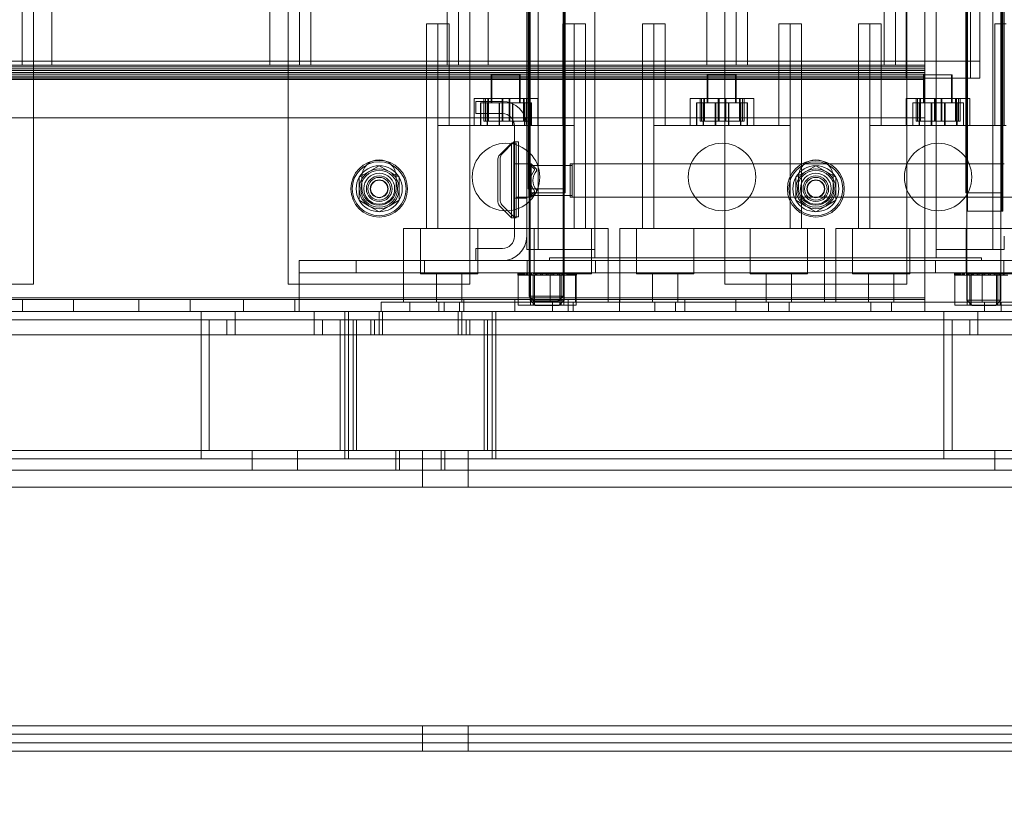
# Model space of a CAD drawing. Units: inches. Extents: x -79 to 357, y -68 to 193.
# Drawn here: x 289 to 300, y 6 to 14 of the extents above; entities that cross this region are included whole.
import ezdxf

# ---------------------------------------------------------------- set-up
doc = ezdxf.new("R2010")
doc.units = ezdxf.units.IN
doc.header["$MEASUREMENT"] = 0
doc.dimstyles.get("Standard").update_dxf_attribs({"dimtxt": 0.18, "dimasz": 0.18, "dimexe": 0.18, "dimexo": 0.0625, "dimgap": 0.09, "dimtad": 0, "dimtih": 1, "dimtoh": 1, "dimzin": 4, "dimdsep": 46, "dimtxsty": 'Standard', "dimcen": 0.09, "dimadec": 0, "dimazin": 1, "dimtfac": 1, "dimtofl": 0, "dimtmove": 0, "dimatfit": 3, "dimfxl": 1, "dimtolj": 1, "dimtzin": 0, "dimarcsym": 0})

# ---------------------------------------------------------------- blocks, each defined once
blk = doc.blocks.new('*D11')
at = {"color": 0, "lineweight": -2, "transparency": 16777216}
for p, q in [((281.4, 8.197), (281.4, -6.698)), ((305.463, 8.197), (305.463, -6.698)), ((284.1, -3.998), (287.132, -3.998)), ((302.763, -3.998), (299.732, -3.998))]:
    blk.add_line(p, q, dxfattribs=at)
at = {"color": 0, "transparency": 16777216}
for points in [[(284.1, -3.548), (284.1, -4.448), (281.4, -3.998)], [(302.763, -3.548), (302.763, -4.448), (305.463, -3.998)]]:
    blk.add_solid(points, dxfattribs=at)
at = {"layer": 'Defpoints', "color": 0, "transparency": 16777216}
for p in [(281.4, 9.135), (305.463, 9.135), (281.4, -3.998)]:
    blk.add_point(p, dxfattribs=at)
at = {"color": 0, "lineweight": 0, "transparency": 16777216, "insert": (293.432, -3.998), "char_height": 2.7, "attachment_point": 5}
blk.add_mtext('\\A1;24.00', dxfattribs=at)
blk = doc.blocks.new('*D13')
at = {"color": 0, "lineweight": -2, "transparency": 16777216}
for p, q in [((282.442, 70.01), (324.628, 70.01)), ((321.928, 67.31), (321.928, 50.091)), ((321.928, 8.71), (321.928, 44.691)), ((305.396, 6.01), (324.628, 6.01))]:
    blk.add_line(p, q, dxfattribs=at)
at = {"color": 0, "transparency": 16777216}
for points in [[(321.478, 67.31), (322.378, 67.31), (321.928, 70.01)], [(321.478, 8.71), (322.378, 8.71), (321.928, 6.01)]]:
    blk.add_solid(points, dxfattribs=at)
at = {"layer": 'Defpoints', "color": 0, "transparency": 16777216}
for p in [(281.504, 70.01), (304.458, 6.01), (321.928, 6.01)]:
    blk.add_point(p, dxfattribs=at)
at = {"color": 0, "lineweight": 0, "transparency": 16777216, "insert": (321.928, 47.391), "char_height": 2.7, "attachment_point": 5}
blk.add_mtext('\\A1;64.00', dxfattribs=at)

msp = doc.modelspace()

# ---------------------------------------------------------------- linework, layer by layer
at = {"color": 7, "lineweight": 0}
for p, q in [((294.689, 11.181), (294.689, 28.061)), ((294.324, 28.017), (294.324, 11.137)), ((294.699, 28.017), (294.699, 11.137)), ((299.124, 28.017), (299.124, 11.137)), ((299.499, 28.017), (299.499, 11.137)), ((294.412, 11.693), (294.412, 27.443)), ((299.412, 11.693), (299.412, 27.443)), ((294.304, 12.361), (294.304, 27.361)), ((294.314, 12.317), (294.314, 27.317)), ((294.324, 12.317), (294.324, 27.317)), ((294.689, 12.361), (294.689, 27.361)), ((294.699, 12.317), (294.699, 27.317)), ((294.709, 12.317), (294.709, 27.317)), ((299.114, 12.317), (299.114, 27.317)), ((299.124, 12.317), (299.124, 27.317)), ((299.499, 12.317), (299.499, 27.317)), ((299.509, 12.317), (299.509, 27.317)), ((299.134, 12.116), (299.134, 27.116)), ((299.519, 12.116), (299.519, 27.116)), ((294.287, 13.053), (294.287, 25.729)), ((299.537, 13.053), (299.537, 25.729)), ((298.457, 25.569), (298.457, 13.578)), ((299.167, 24.689), (299.167, 13.578)), ((299.267, 13.578), (299.267, 24.742)), ((288.865, 22.131), (288.865, 11.311)), ((291.663, 11.311), (291.663, 22.131)), ((293.663, 22.131), (293.663, 11.311)), ((296.465, 11.311), (296.465, 22.131)), ((298.465, 22.131), (298.465, 11.311)), ((291.913, 13.721), (291.913, 19.721)), ((293.413, 13.721), (293.413, 19.721)), ((296.715, 13.721), (296.715, 19.721)), ((298.215, 13.721), (298.215, 19.721)), ((295.037, 15.351), (295.037, 11.601)), ((298.787, 11.601), (298.787, 15.351)), ((288.74, 14.471), (288.74, 13.721)), ((289.065, 13.721), (289.065, 14.471)), ((291.463, 14.471), (291.463, 13.721)), ((291.788, 13.721), (291.788, 14.471)), ((293.538, 14.471), (293.538, 13.721)), ((293.863, 13.721), (293.863, 14.471)), ((296.265, 14.471), (296.265, 13.721)), ((296.59, 13.721), (296.59, 14.471)), ((298.34, 14.471), (298.34, 13.721)), ((298.665, 13.721), (298.665, 14.471)), ((293.309, 14.175), (293.184, 14.175)), ((293.184, 11.925), (293.184, 14.175)), ((293.434, 14.175), (293.309, 14.175)), ((293.309, 13.055), (293.309, 14.175)), ((293.434, 13.055), (293.434, 14.175)), ((294.684, 13.055), (294.684, 14.175)), ((294.809, 14.175), (294.684, 14.175)), ((294.934, 14.175), (294.809, 14.175)), ((294.809, 11.925), (294.809, 14.175)), ((294.934, 11.925), (294.934, 14.175)), ((295.684, 14.175), (295.559, 14.175)), ((295.559, 11.925), (295.559, 14.175)), ((295.809, 14.175), (295.684, 14.175)), ((295.684, 13.055), (295.684, 14.175)), ((295.809, 13.055), (295.809, 14.175)), ((297.059, 13.055), (297.059, 14.175)), ((297.184, 14.175), (297.059, 14.175)), ((297.309, 14.175), (297.184, 14.175)), ((297.184, 11.925), (297.184, 14.175)), ((297.309, 11.925), (297.309, 14.175)), ((298.059, 14.175), (297.934, 14.175)), ((297.934, 11.925), (297.934, 14.175)), ((298.184, 14.175), (298.059, 14.175)), ((298.059, 13.055), (298.059, 14.175)), ((298.184, 13.055), (298.184, 14.175)), ((299.434, 13.055), (299.434, 14.175)), ((299.559, 14.175), (299.434, 14.175)), ((286.957, 13.766), (298.457, 13.766)), ((298.457, 13.766), (299.267, 13.766)), ((286.785, 13.701), (298.665, 13.701)), ((298.665, 13.701), (286.785, 13.701)), ((298.665, 13.681), (286.785, 13.681)), ((286.785, 13.681), (298.665, 13.681)), ((298.665, 13.661), (286.785, 13.661)), ((286.785, 13.661), (298.665, 13.661)), ((286.785, 13.641), (298.665, 13.641)), ((298.665, 13.641), (286.785, 13.641)), ((288.74, 13.721), (286.99, 13.721)), ((291.788, 13.721), (288.74, 13.721)), ((288.74, 13.721), (288.865, 13.721)), ((288.865, 13.721), (289.065, 13.721)), ((291.463, 13.721), (291.663, 13.721)), ((291.663, 13.721), (291.788, 13.721)), ((293.538, 13.721), (291.788, 13.721)), ((296.59, 13.721), (293.538, 13.721)), ((293.538, 13.721), (293.663, 13.721)), ((293.663, 13.721), (293.863, 13.721)), ((296.265, 13.721), (296.465, 13.721)), ((296.465, 13.721), (296.59, 13.721)), ((298.34, 13.721), (296.59, 13.721)), ((298.665, 13.721), (298.34, 13.721)), ((298.34, 13.721), (298.465, 13.721)), ((298.465, 13.721), (298.665, 13.721)), ((298.665, 13.721), (298.665, 13.701)), ((298.665, 13.701), (298.665, 13.681)), ((298.665, 13.681), (298.665, 13.661)), ((298.665, 13.661), (298.665, 13.641)), ((298.665, 13.641), (298.665, 13.621)), ((299.267, 13.578), (286.147, 13.578)), ((286.665, 13.561), (298.665, 13.561)), ((286.785, 13.621), (298.665, 13.621)), ((298.665, 13.621), (286.785, 13.621)), ((298.665, 13.601), (286.785, 13.601)), ((286.785, 13.601), (298.665, 13.601)), ((298.665, 13.581), (286.785, 13.581)), ((286.785, 13.581), (298.665, 13.581)), ((286.785, 13.561), (298.665, 13.561)), ((293.897, 13.615), (293.904, 13.615)), ((293.897, 13.305), (293.897, 13.615)), ((293.904, 13.615), (294.214, 13.615)), ((293.904, 13.305), (293.904, 13.615)), ((294.207, 13.305), (294.207, 13.615)), ((294.214, 13.305), (294.214, 13.615)), ((296.272, 13.615), (296.279, 13.615)), ((296.272, 13.305), (296.272, 13.615)), ((296.279, 13.615), (296.589, 13.615)), ((296.279, 13.305), (296.279, 13.615)), ((296.582, 13.305), (296.582, 13.615)), ((296.589, 13.305), (296.589, 13.615)), ((298.647, 13.615), (298.654, 13.615)), ((298.647, 13.305), (298.647, 13.615)), ((298.654, 13.615), (298.964, 13.615)), ((298.654, 13.305), (298.654, 13.615)), ((298.665, 13.621), (298.665, 13.601)), ((298.665, 13.601), (298.665, 13.581)), ((298.665, 13.581), (298.665, 13.561)), ((298.665, 13.561), (298.665, 13.141)), ((298.957, 13.305), (298.957, 13.615)), ((298.964, 13.305), (298.964, 13.615)), ((293.709, 13.355), (294.409, 13.355)), ((293.709, 13.055), (293.709, 13.355)), ((293.727, 13.187), (293.727, 13.321)), ((293.727, 13.321), (294.019, 13.321)), ((293.817, 13.355), (293.817, 13.105)), ((293.834, 13.355), (293.834, 13.105)), ((293.858, 13.355), (293.858, 13.105)), ((293.867, 13.355), (293.867, 13.105)), ((294.018, 13.355), (294.018, 13.105)), ((294.026, 13.355), (294.026, 13.105)), ((294.093, 13.355), (294.093, 13.105)), ((294.1, 13.355), (294.1, 13.105)), ((294.251, 13.355), (294.251, 13.105)), ((294.26, 13.355), (294.26, 13.105)), ((294.285, 13.355), (294.285, 13.105)), ((294.301, 13.355), (294.301, 13.105)), ((294.409, 13.055), (294.409, 13.355)), ((296.084, 13.355), (296.784, 13.355)), ((296.084, 13.055), (296.084, 13.355)), ((296.192, 13.355), (296.192, 13.105)), ((296.209, 13.355), (296.209, 13.105)), ((296.233, 13.355), (296.233, 13.105)), ((296.242, 13.355), (296.242, 13.105)), ((296.393, 13.355), (296.393, 13.105)), ((296.401, 13.355), (296.401, 13.105)), ((296.468, 13.355), (296.468, 13.105)), ((296.475, 13.355), (296.475, 13.105)), ((296.626, 13.355), (296.626, 13.105)), ((296.635, 13.355), (296.635, 13.105)), ((296.66, 13.355), (296.66, 13.105)), ((296.676, 13.355), (296.676, 13.105)), ((296.784, 13.055), (296.784, 13.355)), ((298.459, 13.355), (299.159, 13.355)), ((298.459, 13.055), (298.459, 13.355)), ((298.567, 13.355), (298.567, 13.105)), ((298.584, 13.355), (298.584, 13.105)), ((298.608, 13.355), (298.608, 13.105)), ((298.617, 13.355), (298.617, 13.105)), ((298.768, 13.355), (298.768, 13.105)), ((298.776, 13.355), (298.776, 13.105)), ((298.843, 13.355), (298.843, 13.105)), ((298.85, 13.355), (298.85, 13.105)), ((299.001, 13.355), (299.001, 13.105)), ((299.01, 13.355), (299.01, 13.105)), ((299.035, 13.355), (299.035, 13.105)), ((299.051, 13.355), (299.051, 13.105)), ((299.159, 13.055), (299.159, 13.355)), ((293.984, 13.305), (293.78, 13.305)), ((293.78, 13.055), (293.78, 13.305)), ((293.782, 13.055), (293.782, 13.305)), ((293.852, 13.055), (293.852, 13.305)), ((293.856, 13.055), (293.856, 13.305)), ((294.263, 13.305), (293.984, 13.305)), ((293.984, 13.055), (293.984, 13.305)), ((293.989, 13.055), (293.989, 13.305)), ((294.129, 13.055), (294.129, 13.305)), ((294.135, 13.055), (294.135, 13.305)), ((294.338, 13.305), (294.263, 13.305)), ((294.263, 13.055), (294.263, 13.305)), ((294.267, 13.055), (294.267, 13.305)), ((294.337, 13.055), (294.337, 13.305)), ((294.338, 13.055), (294.338, 13.305)), ((296.359, 13.305), (296.155, 13.305)), ((296.155, 13.055), (296.155, 13.305)), ((296.157, 13.055), (296.157, 13.305)), ((296.227, 13.055), (296.227, 13.305)), ((296.231, 13.055), (296.231, 13.305)), ((296.638, 13.305), (296.359, 13.305)), ((296.359, 13.055), (296.359, 13.305)), ((296.364, 13.055), (296.364, 13.305)), ((296.504, 13.055), (296.504, 13.305)), ((296.51, 13.055), (296.51, 13.305)), ((296.713, 13.305), (296.638, 13.305)), ((296.638, 13.055), (296.638, 13.305)), ((296.642, 13.055), (296.642, 13.305)), ((296.712, 13.055), (296.712, 13.305)), ((296.713, 13.055), (296.713, 13.305)), ((298.734, 13.305), (298.53, 13.305)), ((298.53, 13.055), (298.53, 13.305)), ((298.532, 13.055), (298.532, 13.305)), ((298.602, 13.055), (298.602, 13.305)), ((298.606, 13.055), (298.606, 13.305)), ((299.013, 13.305), (298.734, 13.305)), ((298.734, 13.055), (298.734, 13.305)), ((298.739, 13.055), (298.739, 13.305)), ((298.879, 13.055), (298.879, 13.305)), ((298.885, 13.055), (298.885, 13.305)), ((299.088, 13.305), (299.013, 13.305)), ((299.013, 13.055), (299.013, 13.305)), ((299.017, 13.055), (299.017, 13.305)), ((299.087, 13.055), (299.087, 13.305)), ((299.088, 13.055), (299.088, 13.305)), ((286.665, 13.141), (298.665, 13.141)), ((294.019, 13.187), (293.727, 13.187)), ((293.817, 13.105), (294.018, 13.105)), ((294.018, 13.105), (294.26, 13.105)), ((294.26, 13.105), (294.301, 13.105)), ((296.192, 13.105), (296.393, 13.105)), ((296.393, 13.105), (296.635, 13.105)), ((296.635, 13.105), (296.676, 13.105)), ((298.567, 13.105), (298.768, 13.105)), ((298.665, 11.28), (298.665, 13.141)), ((298.768, 13.105), (299.01, 13.105)), ((299.01, 13.105), (299.051, 13.105)), ((294.684, 13.055), (293.309, 13.055)), ((293.309, 13.055), (293.309, 11.925)), ((294.153, 11.839), (294.153, 13.053)), ((294.287, 13.053), (294.287, 11.839)), ((294.809, 13.055), (294.684, 13.055)), ((297.059, 13.055), (295.684, 13.055)), ((295.684, 13.055), (295.684, 11.925)), ((297.184, 13.055), (297.059, 13.055)), ((299.434, 13.055), (298.059, 13.055)), ((298.059, 13.055), (298.059, 11.925)), ((299.559, 13.055), (299.434, 13.055)), ((293.988, 12.732), (294.121, 12.864)), ((294.014, 12.743), (294.146, 12.876)), ((294.121, 12.864), (294.121, 12.041)), ((294.171, 12.864), (294.121, 12.864)), ((294.146, 12.876), (294.146, 12.053)), ((294.196, 12.876), (294.146, 12.876)), ((294.171, 12.041), (294.171, 12.864)), ((294.196, 12.053), (294.196, 12.876)), ((293.971, 12.216), (293.971, 12.689)), ((293.996, 12.227), (293.996, 12.701)), ((292.555, 12.551), (292.665, 12.614)), ((292.665, 12.614), (292.774, 12.551)), ((294.153, 12.636), (294.287, 12.636)), ((294.287, 12.636), (294.336, 12.636)), ((294.371, 12.576), (294.311, 12.636)), ((294.311, 12.636), (294.311, 12.269)), ((294.355, 12.617), (294.329, 12.617)), ((294.396, 12.576), (294.336, 12.636)), ((294.336, 12.636), (294.336, 12.269)), ((294.788, 12.617), (294.355, 12.617)), ((294.371, 12.562), (294.371, 12.576)), ((294.396, 12.562), (294.396, 12.576)), ((294.763, 12.636), (294.763, 12.269)), ((294.763, 12.636), (294.788, 12.636)), ((294.788, 12.636), (294.788, 12.269)), ((294.788, 12.636), (299.537, 12.636)), ((297.355, 12.551), (297.465, 12.614)), ((297.465, 12.614), (297.574, 12.551)), ((292.446, 12.487), (292.555, 12.551)), ((292.446, 12.361), (292.446, 12.487)), ((292.473, 12.371), (292.473, 12.491)), ((292.774, 12.551), (292.884, 12.487)), ((292.853, 12.491), (292.853, 12.371)), ((292.884, 12.487), (292.884, 12.361)), ((297.246, 12.487), (297.355, 12.551)), ((297.246, 12.361), (297.246, 12.487)), ((297.275, 12.371), (297.275, 12.491)), ((297.574, 12.551), (297.684, 12.487)), ((297.655, 12.491), (297.655, 12.371)), ((297.684, 12.487), (297.684, 12.361)), ((292.446, 12.235), (292.446, 12.361)), ((292.884, 12.361), (292.884, 12.235)), ((294.699, 12.361), (294.304, 12.361)), ((294.371, 12.329), (294.371, 12.343)), ((294.396, 12.329), (294.396, 12.343)), ((297.246, 12.235), (297.246, 12.361)), ((297.684, 12.361), (297.684, 12.235)), ((292.555, 12.171), (292.446, 12.235)), ((292.884, 12.235), (292.774, 12.171)), ((294.153, 12.256), (294.287, 12.256)), ((294.171, 12.269), (294.196, 12.269)), ((294.196, 12.269), (294.336, 12.269)), ((294.371, 12.329), (294.311, 12.269)), ((294.314, 11.181), (294.314, 12.317)), ((294.709, 12.317), (294.314, 12.317)), ((294.355, 12.287), (294.329, 12.287)), ((294.396, 12.329), (294.336, 12.269)), ((294.788, 12.287), (294.355, 12.287)), ((294.763, 12.269), (294.788, 12.269)), ((294.788, 12.269), (300.578, 12.269)), ((297.355, 12.171), (297.246, 12.235)), ((297.684, 12.235), (297.574, 12.171)), ((299.509, 12.317), (299.114, 12.317)), ((299.509, 12.116), (299.509, 12.317)), ((292.665, 12.108), (292.555, 12.171)), ((292.774, 12.171), (292.665, 12.108)), ((293.988, 12.173), (294.121, 12.041)), ((294.014, 12.185), (294.146, 12.053)), ((297.465, 12.108), (297.355, 12.171)), ((297.574, 12.171), (297.465, 12.108)), ((294.171, 12.041), (294.121, 12.041)), ((294.196, 12.053), (294.146, 12.053)), ((299.519, 12.116), (299.124, 12.116)), ((292.934, 11.925), (293.184, 11.925)), ((292.934, 11.115), (292.934, 11.925)), ((293.119, 11.925), (293.119, 11.425)), ((294.934, 11.925), (293.184, 11.925)), ((293.749, 11.925), (293.749, 11.425)), ((294.369, 11.925), (294.369, 11.425)), ((294.934, 11.925), (295.184, 11.925)), ((294.999, 11.925), (294.999, 11.425)), ((295.184, 11.115), (295.184, 11.925)), ((295.309, 11.925), (295.559, 11.925)), ((295.309, 11.115), (295.309, 11.925)), ((295.494, 11.925), (295.494, 11.425)), ((297.309, 11.925), (295.559, 11.925)), ((296.124, 11.925), (296.124, 11.425)), ((296.744, 11.925), (296.744, 11.425)), ((297.309, 11.925), (297.559, 11.925)), ((297.374, 11.925), (297.374, 11.425)), ((297.559, 11.115), (297.559, 11.925)), ((297.684, 11.925), (297.934, 11.925)), ((297.684, 11.115), (297.684, 11.925)), ((297.869, 11.925), (297.869, 11.425)), ((299.684, 11.925), (297.934, 11.925)), ((298.499, 11.925), (298.499, 11.425)), ((299.119, 11.925), (299.119, 11.425)), ((294.287, 11.693), (294.287, 11.839)), ((299.537, 11.693), (299.537, 11.839)), ((293.727, 11.705), (294.019, 11.705)), ((293.727, 11.571), (293.727, 11.705)), ((294.287, 11.693), (295.037, 11.693)), ((299.537, 11.693), (298.787, 11.693)), ((295.037, 11.601), (294.537, 11.601)), ((294.537, 11.571), (294.537, 11.601)), ((298.787, 11.601), (295.037, 11.601)), ((299.287, 11.601), (298.787, 11.601)), ((299.287, 11.571), (299.287, 11.601)), ((293.727, 11.571), (291.787, 11.571)), ((291.787, 11.303), (291.787, 11.571)), ((292.412, 11.437), (292.412, 11.571)), ((293.162, 11.437), (293.162, 11.571)), ((294.019, 11.571), (293.727, 11.571)), ((294.537, 11.571), (294.019, 11.571)), ((294.292, 11.437), (294.292, 11.571)), ((299.287, 11.571), (294.537, 11.571)), ((295.042, 11.437), (295.042, 11.571)), ((298.782, 11.437), (298.782, 11.571)), ((299.805, 11.571), (299.287, 11.571)), ((299.532, 11.437), (299.532, 11.571)), ((302.037, 11.437), (291.787, 11.437)), ((293.749, 11.425), (293.119, 11.425)), ((293.294, 11.115), (293.294, 11.425)), ((293.574, 11.115), (293.574, 11.425)), ((294.189, 11.411), (294.189, 11.437)), ((294.189, 11.411), (294.189, 11.437)), ((294.189, 11.411), (294.193, 11.411)), ((294.192, 11.082), (294.192, 11.411)), ((294.193, 11.411), (294.193, 11.437)), ((294.194, 11.411), (294.193, 11.411)), ((294.194, 11.411), (294.194, 11.437)), ((294.194, 11.411), (294.209, 11.411)), ((294.197, 11.411), (294.197, 11.437)), ((294.197, 11.411), (294.197, 11.437)), ((294.209, 11.411), (294.209, 11.437)), ((294.21, 11.411), (294.209, 11.411)), ((294.21, 11.411), (294.21, 11.437)), ((294.21, 11.411), (294.237, 11.411)), ((294.216, 11.411), (294.216, 11.437)), ((294.218, 11.411), (294.218, 11.437)), ((294.22, 11.411), (294.22, 11.437)), ((294.222, 11.411), (294.222, 11.437)), ((294.23, 11.411), (294.23, 11.437)), ((294.236, 11.411), (294.236, 11.437)), ((294.237, 11.411), (294.237, 11.437)), ((294.239, 11.411), (294.237, 11.411)), ((294.239, 11.411), (294.239, 11.437)), ((294.239, 11.411), (294.276, 11.411)), ((294.248, 11.411), (294.248, 11.437)), ((294.249, 11.411), (294.249, 11.437)), ((294.253, 11.411), (294.253, 11.437)), ((294.262, 11.411), (294.262, 11.437)), ((294.276, 11.411), (294.276, 11.437)), ((294.278, 11.411), (294.276, 11.411)), ((294.278, 11.411), (294.278, 11.437)), ((294.278, 11.411), (294.307, 11.411)), ((294.286, 11.411), (294.286, 11.437)), ((294.289, 11.411), (294.289, 11.437)), ((294.291, 11.411), (294.291, 11.437)), ((294.298, 11.411), (294.298, 11.437)), ((294.323, 11.411), (294.307, 11.411)), ((294.323, 11.411), (294.323, 11.437)), ((294.326, 11.411), (294.323, 11.411)), ((294.326, 11.411), (294.326, 11.437)), ((294.326, 11.411), (294.329, 11.411)), ((294.33, 11.411), (294.329, 11.411)), ((294.33, 11.411), (294.33, 11.437)), ((294.378, 11.411), (294.33, 11.411)), ((294.33, 11.082), (294.33, 11.411)), ((294.339, 11.411), (294.339, 11.437)), ((294.342, 11.411), (294.342, 11.437)), ((294.344, 11.411), (294.344, 11.437)), ((294.361, 11.437), (294.358, 11.411)), ((294.358, 11.411), (294.358, 11.082)), ((294.999, 11.425), (294.369, 11.425)), ((294.374, 11.082), (294.374, 11.411)), ((294.378, 11.411), (294.378, 11.437)), ((294.381, 11.411), (294.378, 11.411)), ((294.381, 11.411), (294.381, 11.437)), ((294.381, 11.411), (294.438, 11.411)), ((294.382, 11.411), (294.382, 11.437)), ((294.396, 11.411), (294.396, 11.437)), ((294.398, 11.411), (294.398, 11.437)), ((294.398, 11.411), (294.398, 11.437)), ((294.438, 11.411), (294.438, 11.437)), ((294.441, 11.411), (294.438, 11.411)), ((294.439, 11.411), (294.439, 11.437)), ((294.441, 11.411), (294.441, 11.437)), ((294.441, 11.411), (294.501, 11.411)), ((294.457, 11.411), (294.457, 11.437)), ((294.457, 11.411), (294.457, 11.437)), ((294.46, 11.411), (294.46, 11.437)), ((294.501, 11.411), (294.501, 11.437)), ((294.501, 11.411), (294.501, 11.437)), ((294.504, 11.411), (294.501, 11.411)), ((294.504, 11.411), (294.504, 11.437)), ((294.504, 11.411), (294.504, 11.437)), ((294.504, 11.411), (294.564, 11.411)), ((294.52, 11.411), (294.52, 11.437)), ((294.52, 11.411), (294.52, 11.437)), ((294.523, 11.411), (294.523, 11.437)), ((294.523, 11.411), (294.523, 11.437)), ((294.544, 11.115), (294.544, 11.425)), ((294.564, 11.411), (294.564, 11.437)), ((294.567, 11.411), (294.564, 11.411)), ((294.567, 11.411), (294.567, 11.437)), ((294.567, 11.411), (294.567, 11.437)), ((294.567, 11.411), (294.585, 11.411)), ((294.583, 11.411), (294.583, 11.437)), ((294.584, 11.411), (294.584, 11.437)), ((294.613, 11.411), (294.585, 11.411)), ((294.586, 11.411), (294.586, 11.437)), ((294.613, 11.411), (294.625, 11.411)), ((294.625, 11.411), (294.625, 11.437)), ((294.628, 11.411), (294.625, 11.411)), ((294.626, 11.411), (294.626, 11.437)), ((294.628, 11.411), (294.628, 11.437)), ((294.65, 11.411), (294.628, 11.411)), ((294.642, 11.411), (294.642, 11.437)), ((294.643, 11.411), (294.643, 11.437)), ((294.646, 11.411), (294.646, 11.437)), ((294.669, 11.411), (294.65, 11.411)), ((294.65, 11.082), (294.65, 11.411)), ((294.663, 11.437), (294.665, 11.411)), ((294.665, 11.411), (294.665, 11.082)), ((294.669, 11.411), (294.682, 11.411)), ((294.679, 11.411), (294.679, 11.437)), ((294.682, 11.411), (294.682, 11.437)), ((294.685, 11.411), (294.682, 11.411)), ((294.685, 11.411), (294.685, 11.437)), ((294.685, 11.411), (294.733, 11.411)), ((294.693, 11.082), (294.693, 11.411)), ((294.694, 11.411), (294.694, 11.437)), ((294.698, 11.411), (294.698, 11.437)), ((294.7, 11.411), (294.7, 11.437)), ((294.726, 11.411), (294.726, 11.437)), ((294.733, 11.411), (294.733, 11.437)), ((294.735, 11.411), (294.733, 11.411)), ((294.735, 11.411), (294.735, 11.437)), ((294.735, 11.411), (294.774, 11.411)), ((294.737, 11.411), (294.737, 11.437)), ((294.746, 11.411), (294.746, 11.437)), ((294.748, 11.411), (294.748, 11.437)), ((294.762, 11.411), (294.762, 11.437)), ((294.771, 11.411), (294.771, 11.437)), ((294.774, 11.411), (294.774, 11.437)), ((294.776, 11.411), (294.774, 11.411)), ((294.776, 11.411), (294.776, 11.437)), ((294.776, 11.411), (294.806, 11.411)), ((294.785, 11.411), (294.785, 11.437)), ((294.787, 11.411), (294.787, 11.437)), ((294.788, 11.411), (294.788, 11.437)), ((294.794, 11.411), (294.794, 11.437)), ((294.802, 11.411), (294.802, 11.437)), ((294.804, 11.411), (294.804, 11.437)), ((294.806, 11.411), (294.806, 11.437)), ((294.807, 11.411), (294.806, 11.411)), ((294.807, 11.411), (294.807, 11.437)), ((294.807, 11.411), (294.827, 11.411)), ((294.813, 11.411), (294.813, 11.437)), ((294.814, 11.411), (294.814, 11.437)), ((294.824, 11.115), (294.824, 11.425)), ((294.827, 11.411), (294.827, 11.437)), ((294.827, 11.411), (294.827, 11.437)), ((294.827, 11.411), (294.827, 11.411)), ((294.831, 11.411), (294.827, 11.411)), ((294.83, 11.411), (294.83, 11.437)), ((294.831, 11.411), (294.831, 11.437)), ((294.831, 11.411), (294.835, 11.411)), ((294.831, 11.082), (294.831, 11.411)), ((294.835, 11.411), (294.835, 11.437)), ((294.835, 11.411), (294.835, 11.437)), ((294.835, 11.411), (294.835, 11.411)), ((296.124, 11.425), (295.494, 11.425)), ((295.669, 11.115), (295.669, 11.425)), ((295.949, 11.115), (295.949, 11.425)), ((297.374, 11.425), (296.744, 11.425)), ((296.919, 11.115), (296.919, 11.425)), ((297.199, 11.115), (297.199, 11.425)), ((298.499, 11.425), (297.869, 11.425)), ((298.044, 11.115), (298.044, 11.425)), ((298.324, 11.115), (298.324, 11.425)), ((298.989, 11.411), (298.989, 11.437)), ((298.989, 11.411), (298.989, 11.437)), ((298.989, 11.411), (298.993, 11.411)), ((298.992, 11.082), (298.992, 11.411)), ((298.993, 11.411), (298.993, 11.437)), ((298.994, 11.411), (298.993, 11.411)), ((298.994, 11.411), (298.994, 11.437)), ((298.994, 11.411), (299.009, 11.411)), ((298.997, 11.411), (298.997, 11.437)), ((298.997, 11.411), (298.997, 11.437)), ((299.009, 11.411), (299.009, 11.437)), ((299.01, 11.411), (299.009, 11.411)), ((299.01, 11.411), (299.01, 11.437)), ((299.01, 11.411), (299.037, 11.411)), ((299.016, 11.411), (299.016, 11.437)), ((299.018, 11.411), (299.018, 11.437)), ((299.02, 11.411), (299.02, 11.437)), ((299.022, 11.411), (299.022, 11.437)), ((299.03, 11.411), (299.03, 11.437)), ((299.036, 11.411), (299.036, 11.437)), ((299.037, 11.411), (299.037, 11.437)), ((299.039, 11.411), (299.037, 11.411)), ((299.039, 11.411), (299.039, 11.437)), ((299.039, 11.411), (299.076, 11.411)), ((299.048, 11.411), (299.048, 11.437)), ((299.049, 11.411), (299.049, 11.437)), ((299.053, 11.411), (299.053, 11.437)), ((299.062, 11.411), (299.062, 11.437)), ((299.076, 11.411), (299.076, 11.437)), ((299.078, 11.411), (299.076, 11.411)), ((299.078, 11.411), (299.078, 11.437)), ((299.078, 11.411), (299.107, 11.411)), ((299.086, 11.411), (299.086, 11.437)), ((299.089, 11.411), (299.089, 11.437)), ((299.091, 11.411), (299.091, 11.437)), ((299.098, 11.411), (299.098, 11.437)), ((299.123, 11.411), (299.107, 11.411)), ((299.749, 11.425), (299.119, 11.425)), ((299.123, 11.411), (299.123, 11.437)), ((299.126, 11.411), (299.123, 11.411)), ((299.126, 11.411), (299.126, 11.437)), ((299.126, 11.411), (299.129, 11.411)), ((299.13, 11.411), (299.129, 11.411)), ((299.13, 11.411), (299.13, 11.437)), ((299.178, 11.411), (299.13, 11.411)), ((299.13, 11.082), (299.13, 11.411)), ((299.139, 11.411), (299.139, 11.437)), ((299.142, 11.411), (299.142, 11.437)), ((299.144, 11.411), (299.144, 11.437)), ((299.161, 11.437), (299.158, 11.411)), ((299.158, 11.411), (299.158, 11.082)), ((299.174, 11.082), (299.174, 11.411)), ((299.178, 11.411), (299.178, 11.437)), ((299.181, 11.411), (299.178, 11.411)), ((299.181, 11.411), (299.181, 11.437)), ((299.181, 11.411), (299.238, 11.411)), ((299.182, 11.411), (299.182, 11.437)), ((299.196, 11.411), (299.196, 11.437)), ((299.198, 11.411), (299.198, 11.437)), ((299.198, 11.411), (299.198, 11.437)), ((299.238, 11.411), (299.238, 11.437)), ((299.241, 11.411), (299.238, 11.411)), ((299.239, 11.411), (299.239, 11.437)), ((299.241, 11.411), (299.241, 11.437)), ((299.241, 11.411), (299.301, 11.411)), ((299.257, 11.411), (299.257, 11.437)), ((299.257, 11.411), (299.257, 11.437)), ((299.26, 11.411), (299.26, 11.437)), ((299.294, 11.115), (299.294, 11.425)), ((299.301, 11.411), (299.301, 11.437)), ((299.301, 11.411), (299.301, 11.437)), ((299.304, 11.411), (299.301, 11.411)), ((299.304, 11.411), (299.304, 11.437)), ((299.304, 11.411), (299.304, 11.437)), ((299.304, 11.411), (299.364, 11.411)), ((299.32, 11.411), (299.32, 11.437)), ((299.32, 11.411), (299.32, 11.437)), ((299.323, 11.411), (299.323, 11.437)), ((299.323, 11.411), (299.323, 11.437)), ((299.364, 11.411), (299.364, 11.437)), ((299.367, 11.411), (299.364, 11.411)), ((299.367, 11.411), (299.367, 11.437)), ((299.367, 11.411), (299.367, 11.437)), ((299.367, 11.411), (299.385, 11.411)), ((299.383, 11.411), (299.383, 11.437)), ((299.384, 11.411), (299.384, 11.437)), ((299.413, 11.411), (299.385, 11.411)), ((299.386, 11.411), (299.386, 11.437)), ((299.413, 11.411), (299.425, 11.411)), ((299.425, 11.411), (299.425, 11.437)), ((299.428, 11.411), (299.425, 11.411)), ((299.426, 11.411), (299.426, 11.437)), ((299.428, 11.411), (299.428, 11.437)), ((299.45, 11.411), (299.428, 11.411)), ((299.442, 11.411), (299.442, 11.437)), ((299.443, 11.411), (299.443, 11.437)), ((299.446, 11.411), (299.446, 11.437)), ((299.469, 11.411), (299.45, 11.411)), ((299.45, 11.082), (299.45, 11.411)), ((299.463, 11.437), (299.465, 11.411)), ((299.465, 11.411), (299.465, 11.082)), ((299.469, 11.411), (299.482, 11.411)), ((299.479, 11.411), (299.479, 11.437)), ((299.482, 11.411), (299.482, 11.437)), ((299.485, 11.411), (299.482, 11.411)), ((299.485, 11.411), (299.485, 11.437)), ((299.485, 11.411), (299.533, 11.411)), ((299.493, 11.082), (299.493, 11.411)), ((299.494, 11.411), (299.494, 11.437)), ((299.498, 11.411), (299.498, 11.437)), ((299.5, 11.411), (299.5, 11.437)), ((299.526, 11.411), (299.526, 11.437)), ((299.533, 11.411), (299.533, 11.437)), ((299.535, 11.411), (299.533, 11.411)), ((299.535, 11.411), (299.535, 11.437)), ((299.535, 11.411), (299.574, 11.411)), ((288.865, 11.311), (286.865, 11.311)), ((293.663, 11.311), (291.663, 11.311)), ((291.787, 11.303), (291.787, 11.011)), ((298.465, 11.311), (296.465, 11.311)), ((298.665, 11.145), (298.665, 11.28)), ((298.665, 11.161), (286.665, 11.161)), ((294.314, 11.181), (294.689, 11.181)), ((294.374, 11.121), (294.314, 11.181)), ((294.629, 11.121), (294.689, 11.181)), ((286.665, 11.145), (288.744, 11.145)), ((288.744, 11.145), (289.306, 11.145)), ((288.744, 11.011), (288.744, 11.145)), ((289.306, 11.145), (289.306, 11.011)), ((289.306, 11.145), (290.024, 11.145)), ((290.024, 11.011), (290.024, 11.145)), ((290.024, 11.145), (290.305, 11.145)), ((290.305, 11.145), (290.586, 11.145)), ((290.586, 11.145), (290.586, 11.011)), ((290.586, 11.145), (294.744, 11.145)), ((291.174, 11.011), (291.174, 11.145)), ((291.736, 11.011), (291.736, 11.145)), ((300.192, 11.115), (292.688, 11.115)), ((292.688, 11.115), (292.688, 11.011)), ((293.003, 11.115), (293.003, 11.011)), ((293.32, 11.115), (293.32, 11.011)), ((293.378, 11.115), (293.378, 11.011)), ((293.548, 11.115), (293.548, 11.011)), ((293.594, 11.011), (293.594, 11.145)), ((294.156, 11.011), (294.156, 11.145)), ((294.192, 11.082), (294.33, 11.082)), ((294.324, 11.137), (294.699, 11.137)), ((294.384, 11.077), (294.324, 11.137)), ((294.33, 11.082), (294.65, 11.082)), ((294.629, 11.121), (294.374, 11.121)), ((294.639, 11.077), (294.384, 11.077)), ((294.57, 11.115), (294.57, 11.011)), ((294.639, 11.077), (294.699, 11.137)), ((294.65, 11.082), (294.831, 11.082)), ((294.744, 11.145), (295.025, 11.145)), ((294.744, 11.011), (294.744, 11.145)), ((294.798, 11.115), (294.798, 11.011)), ((295.025, 11.145), (295.306, 11.145)), ((295.306, 11.145), (295.306, 11.011)), ((295.306, 11.145), (296.024, 11.145)), ((295.695, 11.115), (295.695, 11.011)), ((295.923, 11.115), (295.923, 11.011)), ((296.024, 11.145), (296.586, 11.145)), ((296.024, 11.011), (296.024, 11.145)), ((296.586, 11.145), (296.586, 11.011)), ((296.586, 11.145), (298.665, 11.145)), ((296.945, 11.115), (296.945, 11.011)), ((297.173, 11.115), (297.173, 11.011)), ((298.07, 11.115), (298.07, 11.011)), ((298.298, 11.115), (298.298, 11.011)), ((298.665, 11.011), (298.665, 11.145)), ((298.992, 11.082), (299.13, 11.082)), ((299.124, 11.137), (299.499, 11.137)), ((299.184, 11.077), (299.124, 11.137)), ((299.13, 11.082), (299.45, 11.082)), ((299.439, 11.077), (299.184, 11.077)), ((299.32, 11.115), (299.32, 11.011)), ((299.439, 11.077), (299.499, 11.137)), ((299.45, 11.082), (299.631, 11.082)), ((299.501, 11.115), (299.501, 11.011)), ((282.392, 11.011), (290.707, 11.011)), ((288.744, 11.011), (286.665, 11.011)), ((290.024, 11.011), (289.306, 11.011)), ((290.707, 11.011), (290.586, 11.011)), ((290.707, 11.011), (291.082, 11.011)), ((290.707, 9.391), (290.707, 11.011)), ((291.082, 11.011), (291.787, 11.011)), ((291.082, 11.011), (291.082, 10.756)), ((291.787, 11.011), (291.082, 11.011)), ((291.952, 11.011), (291.787, 11.011)), ((291.952, 11.011), (292.327, 11.011)), ((291.952, 10.756), (291.952, 11.011)), ((292.288, 9.391), (292.288, 11.011)), ((292.327, 11.011), (292.327, 9.391)), ((292.327, 9.391), (292.327, 11.011)), ((292.327, 11.011), (292.702, 11.011)), ((292.663, 11.011), (292.663, 10.756)), ((292.702, 11.011), (292.702, 10.756)), ((293.572, 11.011), (292.702, 11.011)), ((293.533, 10.756), (293.533, 11.011)), ((293.572, 10.756), (293.572, 11.011)), ((293.572, 11.011), (293.947, 11.011)), ((293.908, 11.011), (293.908, 9.391)), ((293.947, 11.011), (293.947, 9.391)), ((300.457, 11.011), (293.947, 11.011)), ((298.872, 9.391), (298.872, 11.011)), ((299.247, 11.011), (299.247, 10.756)), ((282.392, 10.921), (290.797, 10.921)), ((290.797, 10.921), (290.797, 9.481)), ((290.992, 10.921), (290.797, 10.921)), ((290.992, 10.921), (292.042, 10.921)), ((290.992, 10.756), (290.992, 10.921)), ((292.042, 10.921), (292.042, 10.756)), ((292.237, 10.921), (292.042, 10.921)), ((292.237, 10.921), (292.378, 10.921)), ((292.237, 9.481), (292.237, 10.921)), ((292.417, 10.921), (292.378, 10.921)), ((292.378, 10.921), (292.378, 9.481)), ((292.612, 10.921), (292.417, 10.921)), ((292.417, 10.921), (292.417, 9.481)), ((292.573, 10.756), (292.573, 10.921)), ((292.612, 10.921), (293.623, 10.921)), ((292.612, 10.756), (292.612, 10.921)), ((293.662, 10.921), (293.623, 10.921)), ((293.623, 10.921), (293.623, 10.756)), ((293.857, 10.921), (293.662, 10.921)), ((293.662, 10.921), (293.662, 10.756)), ((293.818, 9.481), (293.818, 10.921)), ((293.857, 10.921), (298.962, 10.921)), ((293.857, 9.481), (293.857, 10.921)), ((298.962, 10.921), (298.962, 9.481)), ((299.157, 10.921), (298.962, 10.921)), ((299.157, 10.921), (300.207, 10.921)), ((299.157, 10.756), (299.157, 10.921)), ((282.392, 10.756), (290.992, 10.756)), ((291.082, 10.756), (290.992, 10.756)), ((291.082, 10.756), (291.952, 10.756)), ((292.042, 10.756), (291.952, 10.756)), ((292.042, 10.756), (292.573, 10.756)), ((292.612, 10.756), (292.573, 10.756)), ((292.702, 10.756), (292.612, 10.756)), ((292.702, 10.756), (293.533, 10.756)), ((293.572, 10.756), (293.533, 10.756)), ((293.662, 10.756), (293.572, 10.756)), ((293.662, 10.756), (299.157, 10.756)), ((299.247, 10.756), (299.157, 10.756)), ((299.247, 10.756), (300.117, 10.756)), ((282.392, 9.481), (290.797, 9.481)), ((290.797, 9.481), (292.237, 9.481)), ((291.267, 9.391), (291.267, 9.481)), ((291.767, 9.391), (291.767, 9.481)), ((292.237, 9.481), (292.378, 9.481)), ((292.378, 9.481), (292.417, 9.481)), ((292.417, 9.481), (293.857, 9.481)), ((292.848, 9.391), (292.848, 9.481)), ((292.887, 9.391), (292.887, 9.481)), ((293.142, 9.391), (293.142, 9.481)), ((293.348, 9.391), (293.348, 9.481)), ((293.387, 9.391), (293.387, 9.481)), ((293.642, 9.391), (293.642, 9.481)), ((293.857, 9.481), (298.962, 9.481)), ((298.962, 9.481), (300.402, 9.481)), ((299.432, 9.391), (299.432, 9.481)), ((281.517, 9.391), (305.142, 9.391)), ((291.267, 9.266), (291.267, 9.391)), ((291.767, 9.266), (291.767, 9.391)), ((292.848, 9.266), (292.848, 9.391)), ((292.887, 9.266), (292.887, 9.391)), ((293.142, 9.266), (293.142, 9.391)), ((293.348, 9.266), (293.348, 9.391)), ((293.387, 9.266), (293.387, 9.391)), ((293.642, 9.266), (293.642, 9.391)), ((299.432, 9.266), (299.432, 9.391)), ((305.267, 9.266), (281.517, 9.266)), ((293.142, 9.266), (293.142, 9.078)), ((293.642, 9.266), (293.642, 9.078)), ((304.392, 9.078), (282.392, 9.078)), ((304.392, 6.453), (282.392, 6.453)), ((293.142, 6.453), (293.142, 6.266)), ((293.642, 6.453), (293.642, 6.266)), ((304.392, 6.363), (282.392, 6.363)), ((293.142, 6.363), (293.142, 6.176)), ((293.642, 6.363), (293.642, 6.176)), ((304.392, 6.266), (282.392, 6.266)), ((304.392, 6.176), (282.392, 6.176))]:
    msp.add_line(p, q, dxfattribs=at)
for centre, radius in [((294.059, 12.49), 0.371), ((296.434, 12.49), 0.371), ((298.809, 12.49), 0.371), ((292.665, 12.361), 0.312), ((297.465, 12.361), 0.313), ((292.665, 12.361), 0.297), ((292.665, 12.361), 0.203), ((297.465, 12.361), 0.297), ((297.465, 12.361), 0.203), ((292.665, 12.361), 0.17), ((292.665, 12.361), 0.141), ((292.665, 12.361), 0.125), ((292.665, 12.361), 0.125), ((292.665, 12.361), 0.098), ((292.665, 12.361), 0.0943), ((297.465, 12.361), 0.17), ((297.465, 12.361), 0.141), ((297.465, 12.361), 0.125), ((297.465, 12.361), 0.125), ((297.465, 12.361), 0.098), ((297.465, 12.361), 0.0943)]:
    msp.add_circle(centre, radius, dxfattribs=at)
for centre, radius, start, end in [((294.019, 13.053), 0.268, 0, 90), ((294.019, 13.053), 0.134, 0, 90), ((292.663, 12.491), 0.19, 0, 180), ((294.031, 12.689), 0.06, 135, 180), ((294.056, 12.701), 0.06, 135, 180), ((297.465, 12.491), 0.19, 0, 180), ((292.665, 12.361), 0.253, 90, 150), ((292.665, 12.361), 0.219, 60, 120), ((292.665, 12.361), 0.253, 30, 90), ((294.494, 12.452), 0.165, 138.4593, 221.5407), ((294.52, 12.452), 0.165, 138.4593, 221.5407), ((297.465, 12.361), 0.253, 90, 150), ((297.465, 12.361), 0.219, 60, 120), ((297.465, 12.361), 0.253, 30, 90), ((292.665, 12.361), 0.253, 150, 210), ((292.665, 12.361), 0.219, 120, 180), ((292.665, 12.361), 0.219, 0, 60), ((292.665, 12.361), 0.253, 330, 30), ((297.465, 12.361), 0.253, 150, 210), ((297.465, 12.361), 0.219, 120, 180), ((297.465, 12.361), 0.219, 0, 60), ((297.465, 12.361), 0.253, 330, 30), ((292.665, 12.361), 0.219, 180, 240), ((292.663, 12.371), 0.19, 180, 0), ((292.665, 12.361), 0.219, 300, 0), ((297.465, 12.361), 0.219, 180, 240), ((297.465, 12.371), 0.19, 180, 0), ((297.465, 12.361), 0.219, 300, 0), ((292.665, 12.361), 0.253, 210, 270), ((292.665, 12.361), 0.253, 270, 330), ((297.465, 12.361), 0.253, 210, 270), ((297.465, 12.361), 0.253, 270, 330), ((292.665, 12.361), 0.219, 240, 300), ((294.031, 12.216), 0.06, 180, 225), ((294.056, 12.227), 0.06, 180, 225), ((297.465, 12.361), 0.219, 240, 300), ((294.019, 11.839), 0.134, 270, 0), ((294.019, 11.839), 0.268, 270, 0)]:
    msp.add_arc(centre, radius, start, end, dxfattribs=at)

# ---------------------------------------------------------------- dimensions: what is measured, and where the dimension line sits
dim = msp.add_linear_dim(base=(321.928, 6.01), p1=(281.504, 70.01), p2=(304.458, 6.01), angle=90, dimstyle='Standard', override={"dimscale": 15}, dxfattribs=at)
dim.commit()
dim.dimension.update_dxf_attribs({"geometry": '*D13', "text_midpoint": (321.928, 47.391), "dimtype": 160})
dim = msp.add_linear_dim(base=(281.4, -3.998), p1=(305.463, 9.135), p2=(281.4, 9.135), text='24.00', dimstyle='Standard', override={"dimscale": 15}, dxfattribs=at)
dim.commit()
dim.dimension.update_dxf_attribs({"geometry": '*D11', "text_midpoint": (293.432, -3.998)})

doc.saveas('drawing.dxf')
